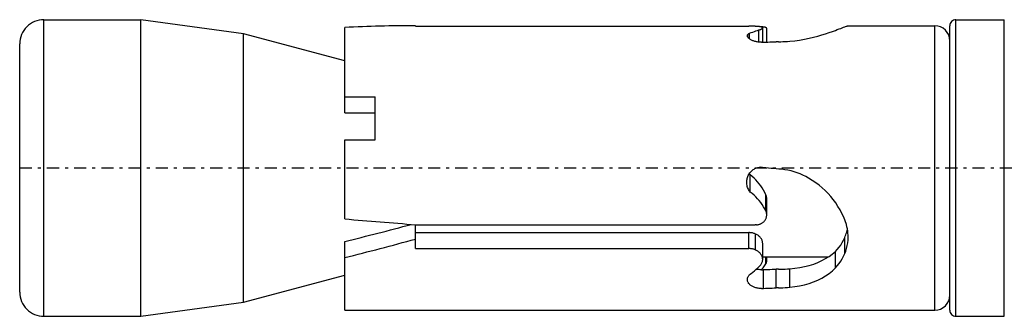
# Model space of a CAD drawing. Units: millimetres. Extents: x 41 to 3405, y 29 to 2079.
# Drawn here: x 1240 to 1272, y 1808 to 1818 of the extents above; entities that cross this region are included whole.
import ezdxf

# ---------------------------------------------------------------- set-up
doc = ezdxf.new("R2010")
doc.units = ezdxf.units.MM
doc.linetypes.add('center', pattern=[0.85, 0.4, -0.2, 0.05, -0.2])
doc.linetypes.add('phl_thick', pattern=[0])
doc.layers.add('projection', color=7, linetype='Continuous')

# ---------------------------------------------------------------- blocks, each defined once
blk = doc.blocks.new('ccLab_201835123355234_13')
at = {"color": 92, "linetype": 'center', "true_color": 0x00c000}
blk.add_line((-85.75, 0), (19.25, 0), dxfattribs=at)

msp = doc.modelspace()

# ---------------------------------------------------------------- linework, layer by layer
at = {"layer": 'projection', "color": 7, "linetype": 'phl_thick'}
for p, q in [((1240.561, 1817.876), (1243.761, 1817.876)), ((1240.561, 1808.076), (1240.561, 1817.876)), ((1247.161, 1817.414), (1243.761, 1817.876)), ((1243.761, 1808.076), (1243.761, 1817.876)), ((1250.511, 1814.801), (1250.511, 1817.618)), ((1252.843, 1817.676), (1252.851, 1817.676)), ((1252.851, 1817.661), (1252.851, 1817.676)), ((1252.851, 1817.661), (1263.868, 1817.661)), ((1263.89, 1817.661), (1263.868, 1817.661)), ((1263.913, 1817.661), (1263.89, 1817.661)), ((1263.935, 1817.661), (1263.913, 1817.661)), ((1263.958, 1817.661), (1263.935, 1817.661)), ((1263.981, 1817.66), (1263.958, 1817.661)), ((1264.004, 1817.66), (1263.981, 1817.66)), ((1264.026, 1817.659), (1264.004, 1817.66)), ((1264.048, 1817.658), (1264.026, 1817.659)), ((1264.069, 1817.657), (1264.048, 1817.658)), ((1264.09, 1817.656), (1264.069, 1817.657)), ((1264.113, 1817.655), (1264.09, 1817.656)), ((1264.136, 1817.654), (1264.113, 1817.655)), ((1264.157, 1817.652), (1264.136, 1817.654)), ((1264.177, 1817.65), (1264.157, 1817.652)), ((1264.195, 1817.648), (1264.177, 1817.65)), ((1264.213, 1817.646), (1264.195, 1817.648)), ((1264.23, 1817.644), (1264.213, 1817.646)), ((1264.245, 1817.641), (1264.23, 1817.644)), ((1264.258, 1817.642), (1264.237, 1817.643)), ((1264.26, 1817.638), (1264.245, 1817.641)), ((1264.277, 1817.641), (1264.258, 1817.642)), ((1264.273, 1817.635), (1264.26, 1817.638)), ((1264.285, 1817.632), (1264.273, 1817.635)), ((1264.297, 1817.639), (1264.277, 1817.641)), ((1264.295, 1817.628), (1264.285, 1817.632)), ((1264.304, 1817.625), (1264.295, 1817.628)), ((1264.315, 1817.638), (1264.297, 1817.639)), ((1264.311, 1817.621), (1264.304, 1817.625)), ((1264.316, 1817.617), (1264.311, 1817.621)), ((1264.332, 1817.636), (1264.315, 1817.638)), ((1264.32, 1817.612), (1264.316, 1817.617)), ((1264.316, 1817.589), (1264.321, 1817.595)), ((1264.322, 1817.608), (1264.32, 1817.612)), ((1264.321, 1817.595), (1264.323, 1817.601)), ((1264.323, 1817.603), (1264.322, 1817.608)), ((1264.323, 1817.602), (1264.323, 1817.603)), ((1264.323, 1817.603), (1264.323, 1817.603)), ((1264.323, 1817.603), (1264.323, 1817.603)), ((1264.323, 1817.131), (1264.323, 1817.603)), ((1264.323, 1817.601), (1264.323, 1817.602)), ((1264.323, 1817.602), (1264.323, 1817.602)), ((1264.323, 1817.601), (1264.323, 1817.601)), ((1264.323, 1817.131), (1264.323, 1817.601)), ((1264.348, 1817.634), (1264.332, 1817.636)), ((1264.363, 1817.632), (1264.348, 1817.634)), ((1264.377, 1817.63), (1264.363, 1817.632)), ((1264.39, 1817.627), (1264.377, 1817.63)), ((1264.402, 1817.625), (1264.39, 1817.627)), ((1264.414, 1817.622), (1264.402, 1817.625)), ((1264.424, 1817.619), (1264.414, 1817.622)), ((1264.432, 1817.616), (1264.424, 1817.619)), ((1264.44, 1817.612), (1264.432, 1817.616)), ((1264.446, 1817.609), (1264.44, 1817.612)), ((1264.45, 1817.605), (1264.446, 1817.609)), ((1264.453, 1817.601), (1264.45, 1817.605)), ((1264.455, 1817.597), (1264.453, 1817.601)), ((1264.456, 1817.593), (1264.455, 1817.597)), ((1264.456, 1817.136), (1264.456, 1817.593)), ((1266.902, 1817.59), (1266.952, 1817.609)), ((1266.952, 1817.609), (1266.996, 1817.626)), ((1266.996, 1817.626), (1267.035, 1817.641)), ((1267.035, 1817.641), (1267.066, 1817.651)), ((1267.066, 1817.651), (1267.092, 1817.66)), ((1267.092, 1817.66), (1267.113, 1817.667)), ((1267.113, 1817.667), (1267.129, 1817.672)), ((1267.129, 1817.672), (1267.14, 1817.675)), ((1267.14, 1817.675), (1267.146, 1817.676)), ((1267.146, 1817.676), (1270.011, 1817.676)), ((1270.011, 1808.276), (1270.011, 1817.676)), ((1270.511, 1808.276), (1270.511, 1817.676)), ((1270.711, 1817.876), (1272.311, 1817.876)), ((1270.711, 1808.076), (1270.711, 1817.876)), ((1272.311, 1808.076), (1272.311, 1817.876)), ((1250.511, 1816.516), (1247.161, 1817.414)), ((1247.161, 1808.538), (1247.161, 1817.414)), ((1263.818, 1817.342), (1263.819, 1817.349)), ((1263.819, 1817.331), (1263.818, 1817.342)), ((1263.819, 1817.349), (1263.82, 1817.356)), ((1263.822, 1817.32), (1263.819, 1817.331)), ((1263.82, 1817.356), (1263.821, 1817.362)), ((1263.821, 1817.362), (1263.823, 1817.369)), ((1263.826, 1817.309), (1263.822, 1817.32)), ((1263.823, 1817.369), (1263.826, 1817.376)), ((1263.826, 1817.376), (1263.83, 1817.383)), ((1263.832, 1817.297), (1263.826, 1817.309)), ((1263.83, 1817.383), (1263.836, 1817.392)), ((1263.83, 1817.302), (1263.83, 1817.383)), ((1263.84, 1817.286), (1263.832, 1817.297)), ((1263.836, 1817.392), (1263.844, 1817.4)), ((1263.849, 1817.274), (1263.84, 1817.286)), ((1263.844, 1817.4), (1263.853, 1817.409)), ((1263.859, 1817.263), (1263.849, 1817.274)), ((1263.853, 1817.409), (1263.863, 1817.417)), ((1263.863, 1817.417), (1263.875, 1817.425)), ((1263.875, 1817.425), (1263.888, 1817.433)), ((1263.888, 1817.433), (1263.942, 1817.451)), ((1263.888, 1817.239), (1263.888, 1817.433)), ((1263.942, 1817.451), (1263.995, 1817.469)), ((1263.995, 1817.469), (1264.048, 1817.487)), ((1264.048, 1817.487), (1264.099, 1817.504)), ((1264.099, 1817.504), (1264.15, 1817.52)), ((1264.15, 1817.52), (1264.199, 1817.536)), ((1264.199, 1817.536), (1264.22, 1817.542)), ((1264.199, 1817.134), (1264.199, 1817.536)), ((1264.22, 1817.542), (1264.24, 1817.549)), ((1264.24, 1817.549), (1264.258, 1817.555)), ((1264.258, 1817.555), (1264.275, 1817.562)), ((1264.275, 1817.562), (1264.289, 1817.569)), ((1264.289, 1817.569), (1264.3, 1817.576)), ((1264.3, 1817.576), (1264.309, 1817.582)), ((1264.309, 1817.582), (1264.316, 1817.589)), ((1265.859, 1817.263), (1266.008, 1817.298)), ((1266.008, 1817.298), (1266.149, 1817.335)), ((1266.149, 1817.335), (1266.282, 1817.374)), ((1266.282, 1817.374), (1266.405, 1817.412)), ((1266.405, 1817.412), (1266.518, 1817.45)), ((1266.518, 1817.45), (1266.626, 1817.487)), ((1266.626, 1817.487), (1266.726, 1817.523)), ((1266.726, 1817.523), (1266.789, 1817.547)), ((1266.789, 1817.547), (1266.848, 1817.569)), ((1266.848, 1817.569), (1266.902, 1817.59)), ((1239.761, 1808.876), (1239.761, 1817.076)), ((1263.871, 1817.252), (1263.859, 1817.263)), ((1263.885, 1817.241), (1263.871, 1817.252)), ((1263.9, 1817.23), (1263.885, 1817.241)), ((1263.917, 1817.219), (1263.9, 1817.23)), ((1263.934, 1817.209), (1263.917, 1817.219)), ((1263.953, 1817.199), (1263.934, 1817.209)), ((1263.972, 1817.19), (1263.953, 1817.199)), ((1263.993, 1817.181), (1263.972, 1817.19)), ((1264.016, 1817.173), (1263.993, 1817.181)), ((1264.04, 1817.165), (1264.016, 1817.173)), ((1264.065, 1817.158), (1264.04, 1817.165)), ((1264.091, 1817.151), (1264.065, 1817.158)), ((1264.118, 1817.145), (1264.091, 1817.151)), ((1264.146, 1817.14), (1264.118, 1817.145)), ((1264.174, 1817.136), (1264.146, 1817.14)), ((1264.203, 1817.133), (1264.174, 1817.136)), ((1264.232, 1817.131), (1264.203, 1817.133)), ((1264.261, 1817.13), (1264.232, 1817.131)), ((1264.289, 1817.13), (1264.261, 1817.13)), ((1264.289, 1817.13), (1264.318, 1817.131)), ((1264.318, 1817.131), (1264.347, 1817.132)), ((1264.347, 1817.132), (1264.418, 1817.135)), ((1264.418, 1817.135), (1264.489, 1817.138)), ((1264.489, 1817.138), (1264.56, 1817.14)), ((1264.56, 1817.14), (1264.632, 1817.143)), ((1264.632, 1817.143), (1264.703, 1817.146)), ((1264.703, 1817.146), (1264.774, 1817.149)), ((1264.847, 1817.148), (1264.774, 1817.149)), ((1264.847, 1817.148), (1264.921, 1817.149)), ((1264.921, 1817.149), (1264.994, 1817.151)), ((1264.994, 1817.151), (1265.068, 1817.154)), ((1265.068, 1817.154), (1265.142, 1817.159)), ((1265.142, 1817.159), (1265.217, 1817.164)), ((1265.217, 1817.164), (1265.382, 1817.181)), ((1265.382, 1817.181), (1265.545, 1817.204)), ((1265.545, 1817.204), (1265.705, 1817.231)), ((1265.705, 1817.231), (1265.859, 1817.263)), ((1250.511, 1815.326), (1251.511, 1815.326)), ((1251.511, 1813.904), (1251.511, 1815.326)), ((1250.511, 1814.801), (1251.511, 1814.801)), ((1250.511, 1813.904), (1251.511, 1813.904)), ((1250.511, 1811.292), (1250.511, 1813.904)), ((1263.834, 1812.696), (1263.847, 1812.727)), ((1263.847, 1812.727), (1263.862, 1812.756)), ((1263.862, 1812.756), (1263.879, 1812.784)), ((1263.879, 1812.784), (1263.897, 1812.811)), ((1263.888, 1812.785), (1263.883, 1812.792)), ((1263.893, 1812.778), (1263.888, 1812.785)), ((1263.898, 1812.771), (1263.893, 1812.778)), ((1263.897, 1812.811), (1263.916, 1812.836)), ((1263.903, 1812.764), (1263.898, 1812.771)), ((1263.908, 1812.757), (1263.903, 1812.764)), ((1263.914, 1812.751), (1263.908, 1812.757)), ((1263.98, 1812.696), (1263.914, 1812.751)), ((1263.914, 1812.18), (1263.914, 1812.751)), ((1263.916, 1812.836), (1263.937, 1812.86)), ((1263.937, 1812.86), (1263.959, 1812.882)), ((1263.959, 1812.882), (1263.983, 1812.903)), ((1263.983, 1812.903), (1264.009, 1812.923)), ((1264.009, 1812.923), (1264.037, 1812.941)), ((1264.037, 1812.941), (1264.065, 1812.957)), ((1264.065, 1812.957), (1264.095, 1812.97)), ((1264.095, 1812.97), (1264.126, 1812.981)), ((1264.126, 1812.981), (1264.158, 1812.989)), ((1264.158, 1812.989), (1264.189, 1812.995)), ((1264.189, 1812.995), (1264.221, 1812.998)), ((1264.221, 1812.998), (1264.252, 1812.998)), ((1264.284, 1812.996), (1264.252, 1812.998)), ((1264.315, 1812.991), (1264.284, 1812.996)), ((1264.347, 1812.983), (1264.315, 1812.991)), ((1264.432, 1812.976), (1264.347, 1812.983)), ((1264.517, 1812.968), (1264.432, 1812.976)), ((1264.602, 1812.962), (1264.517, 1812.968)), ((1264.687, 1812.955), (1264.602, 1812.962)), ((1264.771, 1812.949), (1264.687, 1812.955)), ((1264.856, 1812.942), (1264.771, 1812.949)), ((1264.957, 1812.933), (1264.856, 1812.942)), ((1265.058, 1812.919), (1264.957, 1812.933)), ((1265.159, 1812.9), (1265.058, 1812.919)), ((1265.26, 1812.877), (1265.159, 1812.9)), ((1265.361, 1812.848), (1265.26, 1812.877)), ((1265.46, 1812.815), (1265.361, 1812.848)), ((1265.558, 1812.778), (1265.46, 1812.815)), ((1265.654, 1812.736), (1265.558, 1812.778)), ((1265.749, 1812.69), (1265.654, 1812.736)), ((1263.797, 1812.507), (1263.798, 1812.538)), ((1263.798, 1812.472), (1263.797, 1812.507)), ((1263.798, 1812.538), (1263.802, 1812.57)), ((1263.801, 1812.437), (1263.798, 1812.472)), ((1263.806, 1812.402), (1263.801, 1812.437)), ((1263.802, 1812.57), (1263.807, 1812.602)), ((1263.814, 1812.367), (1263.806, 1812.402)), ((1263.807, 1812.602), (1263.814, 1812.634)), ((1263.814, 1812.634), (1263.823, 1812.665)), ((1263.823, 1812.665), (1263.834, 1812.696)), ((1264.042, 1812.64), (1263.98, 1812.696)), ((1264.101, 1812.581), (1264.042, 1812.64)), ((1264.156, 1812.52), (1264.101, 1812.581)), ((1264.21, 1812.456), (1264.156, 1812.52)), ((1264.26, 1812.388), (1264.21, 1812.456)), ((1264.308, 1812.318), (1264.26, 1812.388)), ((1265.842, 1812.64), (1265.749, 1812.69)), ((1265.962, 1812.568), (1265.842, 1812.64)), ((1266.077, 1812.49), (1265.962, 1812.568)), ((1266.188, 1812.407), (1266.077, 1812.49)), ((1266.292, 1812.319), (1266.188, 1812.407)), ((1263.825, 1812.333), (1263.814, 1812.367)), ((1263.838, 1812.299), (1263.825, 1812.333)), ((1263.854, 1812.267), (1263.838, 1812.299)), ((1263.872, 1812.236), (1263.854, 1812.267)), ((1263.892, 1812.207), (1263.872, 1812.236)), ((1263.914, 1812.18), (1263.892, 1812.207)), ((1263.98, 1812.128), (1263.914, 1812.18)), ((1264.042, 1812.075), (1263.98, 1812.128)), ((1264.101, 1812.019), (1264.042, 1812.075)), ((1264.352, 1812.245), (1264.308, 1812.318)), ((1264.393, 1812.17), (1264.352, 1812.245)), ((1264.43, 1812.093), (1264.393, 1812.17)), ((1264.438, 1812.072), (1264.43, 1812.093)), ((1264.43, 1811.552), (1264.43, 1812.093)), ((1264.444, 1812.05), (1264.438, 1812.072)), ((1266.391, 1812.227), (1266.292, 1812.319)), ((1266.484, 1812.133), (1266.391, 1812.227)), ((1266.573, 1812.034), (1266.484, 1812.133)), ((1264.157, 1811.961), (1264.101, 1812.019)), ((1264.21, 1811.9), (1264.157, 1811.961)), ((1264.26, 1811.835), (1264.21, 1811.9)), ((1264.308, 1811.768), (1264.26, 1811.835)), ((1264.352, 1811.698), (1264.308, 1811.768)), ((1264.449, 1812.029), (1264.444, 1812.05)), ((1264.453, 1812.007), (1264.449, 1812.029)), ((1264.455, 1811.985), (1264.453, 1812.007)), ((1264.456, 1811.964), (1264.455, 1811.985)), ((1264.456, 1811.425), (1264.456, 1811.962)), ((1266.657, 1811.93), (1266.573, 1812.034)), ((1266.738, 1811.821), (1266.657, 1811.93)), ((1266.812, 1811.707), (1266.738, 1811.821)), ((1264.393, 1811.626), (1264.352, 1811.698)), ((1264.43, 1811.552), (1264.393, 1811.626)), ((1264.438, 1811.532), (1264.43, 1811.552)), ((1264.444, 1811.511), (1264.438, 1811.532)), ((1264.449, 1811.489), (1264.444, 1811.511)), ((1264.453, 1811.468), (1264.449, 1811.489)), ((1264.455, 1811.447), (1264.453, 1811.468)), ((1264.454, 1811.388), (1264.455, 1811.408)), ((1264.456, 1811.427), (1264.455, 1811.447)), ((1264.455, 1811.408), (1264.456, 1811.427)), ((1266.882, 1811.591), (1266.812, 1811.707)), ((1266.944, 1811.472), (1266.882, 1811.591)), ((1267.001, 1811.351), (1266.944, 1811.472)), ((1252.851, 1811.101), (1264.073, 1811.101)), ((1252.851, 1810.628), (1252.851, 1811.101)), ((1264.094, 1811.1), (1264.073, 1811.101)), ((1264.114, 1811.099), (1264.094, 1811.1)), ((1264.114, 1811.099), (1264.134, 1811.1)), ((1264.134, 1811.1), (1264.155, 1811.102)), ((1264.155, 1811.102), (1264.176, 1811.105)), ((1264.176, 1811.105), (1264.196, 1811.11)), ((1264.196, 1811.11), (1264.217, 1811.115)), ((1264.217, 1811.115), (1264.237, 1811.122)), ((1264.237, 1811.122), (1264.256, 1811.129)), ((1264.256, 1811.129), (1264.275, 1811.138)), ((1264.275, 1811.138), (1264.293, 1811.148)), ((1264.293, 1811.148), (1264.311, 1811.159)), ((1264.311, 1811.159), (1264.327, 1811.171)), ((1264.327, 1811.171), (1264.343, 1811.183)), ((1264.343, 1811.183), (1264.357, 1811.196)), ((1264.357, 1811.196), (1264.371, 1811.21)), ((1264.371, 1811.21), (1264.384, 1811.225)), ((1264.384, 1811.225), (1264.396, 1811.241)), ((1264.396, 1811.241), (1264.407, 1811.257)), ((1264.407, 1811.257), (1264.418, 1811.275)), ((1264.418, 1811.275), (1264.427, 1811.293)), ((1264.427, 1811.293), (1264.435, 1811.311)), ((1264.435, 1811.311), (1264.441, 1811.33)), ((1264.441, 1811.33), (1264.447, 1811.349)), ((1264.447, 1811.349), (1264.451, 1811.369)), ((1264.451, 1811.369), (1264.454, 1811.388)), ((1267.049, 1811.228), (1267.001, 1811.351)), ((1267.091, 1811.106), (1267.049, 1811.228)), ((1267.109, 1811.035), (1267.091, 1811.106)), ((1252.851, 1810.84), (1263.868, 1810.84)), ((1263.89, 1810.84), (1263.868, 1810.84)), ((1263.868, 1810.313), (1263.868, 1810.84)), ((1263.913, 1810.839), (1263.89, 1810.84)), ((1263.935, 1810.836), (1263.913, 1810.839)), ((1263.958, 1810.833), (1263.935, 1810.836)), ((1263.981, 1810.829), (1263.958, 1810.833)), ((1264.004, 1810.824), (1263.981, 1810.829)), ((1264.026, 1810.817), (1264.004, 1810.824)), ((1264.048, 1810.81), (1264.026, 1810.817)), ((1264.069, 1810.802), (1264.048, 1810.81)), ((1264.09, 1810.793), (1264.069, 1810.802)), ((1264.115, 1810.782), (1264.09, 1810.793)), ((1264.09, 1810.266), (1264.09, 1810.793)), ((1264.138, 1810.768), (1264.115, 1810.782)), ((1264.161, 1810.755), (1264.138, 1810.768)), ((1267.054, 1810.72), (1267.072, 1810.766)), ((1267.072, 1810.766), (1267.087, 1810.812)), ((1267.087, 1810.812), (1267.101, 1810.858)), ((1267.101, 1810.858), (1267.113, 1810.906)), ((1267.123, 1810.964), (1267.109, 1811.035)), ((1267.113, 1810.906), (1267.123, 1810.954)), ((1267.134, 1810.894), (1267.123, 1810.964)), ((1267.141, 1810.825), (1267.134, 1810.894)), ((1267.146, 1810.756), (1267.141, 1810.825)), ((1250.511, 1810.017), (1250.511, 1810.551)), ((1252.851, 1810.313), (1252.851, 1810.628)), ((1264.182, 1810.74), (1264.161, 1810.755)), ((1264.201, 1810.724), (1264.182, 1810.74)), ((1264.219, 1810.708), (1264.201, 1810.724)), ((1264.237, 1810.69), (1264.219, 1810.708)), ((1264.253, 1810.671), (1264.237, 1810.69)), ((1264.267, 1810.652), (1264.253, 1810.671)), ((1264.28, 1810.632), (1264.267, 1810.652)), ((1264.292, 1810.611), (1264.28, 1810.632)), ((1264.301, 1810.591), (1264.292, 1810.611)), ((1264.309, 1810.569), (1264.301, 1810.591)), ((1264.315, 1810.548), (1264.309, 1810.569)), ((1264.319, 1810.527), (1264.315, 1810.548)), ((1264.322, 1810.506), (1264.319, 1810.527)), ((1264.323, 1810.486), (1264.322, 1810.506)), ((1264.323, 1809.951), (1264.323, 1810.486)), ((1266.848, 1810.357), (1266.902, 1810.431)), ((1266.902, 1810.431), (1266.952, 1810.509)), ((1266.952, 1810.509), (1266.996, 1810.591)), ((1266.996, 1810.591), (1267.035, 1810.676)), ((1267.035, 1810.676), (1267.054, 1810.72)), ((1267.035, 1810.146), (1267.035, 1810.676)), ((1267.12, 1810.411), (1267.135, 1810.503)), ((1267.135, 1810.503), (1267.145, 1810.596)), ((1267.145, 1810.596), (1267.148, 1810.689)), ((1267.148, 1810.689), (1267.146, 1810.756)), ((1252.851, 1810.313), (1263.868, 1810.313)), ((1263.89, 1810.313), (1263.868, 1810.313)), ((1263.913, 1810.311), (1263.89, 1810.313)), ((1263.935, 1810.309), (1263.913, 1810.311)), ((1263.958, 1810.306), (1263.935, 1810.309)), ((1263.981, 1810.302), (1263.958, 1810.306)), ((1264.004, 1810.296), (1263.981, 1810.302)), ((1264.026, 1810.29), (1264.004, 1810.296)), ((1264.048, 1810.283), (1264.026, 1810.29)), ((1264.069, 1810.275), (1264.048, 1810.283)), ((1264.09, 1810.266), (1264.069, 1810.275)), ((1264.115, 1810.254), (1264.09, 1810.266)), ((1264.138, 1810.24), (1264.115, 1810.254)), ((1264.161, 1810.226), (1264.138, 1810.24)), ((1264.181, 1810.211), (1264.161, 1810.226)), ((1264.201, 1810.195), (1264.181, 1810.211)), ((1264.219, 1810.179), (1264.201, 1810.195)), ((1264.236, 1810.161), (1264.219, 1810.179)), ((1264.252, 1810.142), (1264.236, 1810.161)), ((1264.267, 1810.122), (1264.252, 1810.142)), ((1264.28, 1810.101), (1264.267, 1810.122)), ((1266.518, 1810.051), (1266.625, 1810.132)), ((1266.625, 1810.132), (1266.726, 1810.221)), ((1266.726, 1810.221), (1266.789, 1810.287)), ((1266.726, 1809.673), (1266.726, 1810.221)), ((1266.789, 1810.287), (1266.848, 1810.357)), ((1266.996, 1810.059), (1267.035, 1810.146)), ((1267.035, 1810.146), (1267.07, 1810.232)), ((1267.07, 1810.232), (1267.098, 1810.321)), ((1267.098, 1810.321), (1267.12, 1810.411)), ((1250.511, 1808.276), (1250.511, 1810.017)), ((1264.258, 1809.771), (1264.275, 1809.793)), ((1264.275, 1809.793), (1264.289, 1809.816)), ((1264.292, 1810.08), (1264.28, 1810.101)), ((1264.289, 1809.816), (1264.3, 1809.84)), ((1264.301, 1810.059), (1264.292, 1810.08)), ((1264.3, 1809.84), (1264.309, 1809.865)), ((1264.309, 1810.037), (1264.301, 1810.059)), ((1264.315, 1810.015), (1264.309, 1810.037)), ((1264.309, 1809.865), (1264.316, 1809.89)), ((1264.319, 1809.993), (1264.315, 1810.015)), ((1264.316, 1809.89), (1264.321, 1809.915)), ((1264.322, 1809.971), (1264.319, 1809.993)), ((1264.321, 1809.915), (1264.323, 1809.94)), ((1264.323, 1809.95), (1264.322, 1809.971)), ((1264.323, 1810.038), (1266.499, 1810.038)), ((1264.323, 1809.949), (1264.323, 1809.95)), ((1264.323, 1809.947), (1264.323, 1809.949)), ((1264.323, 1809.945), (1264.323, 1809.947)), ((1264.323, 1809.944), (1264.323, 1809.945)), ((1264.323, 1809.942), (1264.323, 1809.944)), ((1264.323, 1809.94), (1264.323, 1809.942)), ((1264.408, 1809.774), (1264.43, 1809.808)), ((1264.43, 1809.808), (1264.43, 1810.038)), ((1264.43, 1809.808), (1264.438, 1809.825)), ((1264.438, 1809.825), (1264.444, 1809.841)), ((1264.444, 1809.841), (1264.449, 1809.858)), ((1264.449, 1809.858), (1264.453, 1809.874)), ((1264.453, 1809.874), (1264.455, 1809.891)), ((1264.455, 1809.891), (1264.456, 1809.907)), ((1264.456, 1809.909), (1264.456, 1810.038)), ((1265.861, 1809.758), (1266.009, 1809.803)), ((1266.009, 1809.803), (1266.15, 1809.855)), ((1266.15, 1809.855), (1266.282, 1809.914)), ((1266.282, 1809.914), (1266.405, 1809.98)), ((1266.405, 1809.98), (1266.518, 1810.051)), ((1266.789, 1809.743), (1266.848, 1809.817)), ((1266.848, 1809.817), (1266.902, 1809.894)), ((1266.902, 1809.894), (1266.952, 1809.975)), ((1266.952, 1809.975), (1266.996, 1810.059)), ((1263.875, 1809.439), (1263.888, 1809.455)), ((1263.888, 1809.455), (1263.942, 1809.494)), ((1263.942, 1809.494), (1263.995, 1809.535)), ((1263.995, 1809.535), (1264.048, 1809.577)), ((1264.048, 1809.577), (1264.099, 1809.621)), ((1264.099, 1809.621), (1264.15, 1809.665)), ((1264.143, 1809.625), (1264.111, 1809.631)), ((1264.177, 1809.621), (1264.143, 1809.625)), ((1264.15, 1809.665), (1264.199, 1809.712)), ((1264.211, 1809.618), (1264.177, 1809.621)), ((1264.199, 1809.712), (1264.22, 1809.73)), ((1264.245, 1809.616), (1264.211, 1809.618)), ((1264.22, 1809.73), (1264.24, 1809.75)), ((1264.24, 1809.75), (1264.258, 1809.771)), ((1264.279, 1809.615), (1264.245, 1809.616)), ((1264.278, 1809.615), (1264.307, 1809.645)), ((1264.279, 1809.615), (1264.312, 1809.615)), ((1264.307, 1809.645), (1264.334, 1809.676)), ((1264.312, 1809.615), (1264.347, 1809.617)), ((1264.334, 1809.676), (1264.36, 1809.707)), ((1264.347, 1809.617), (1264.418, 1809.62)), ((1264.347, 1808.997), (1264.347, 1809.617)), ((1264.36, 1809.707), (1264.385, 1809.74)), ((1264.385, 1809.74), (1264.408, 1809.774)), ((1264.418, 1809.62), (1264.489, 1809.622)), ((1264.489, 1809.622), (1264.56, 1809.625)), ((1264.56, 1809.625), (1264.632, 1809.628)), ((1264.632, 1809.628), (1264.703, 1809.63)), ((1264.703, 1809.63), (1264.774, 1809.633)), ((1264.848, 1809.633), (1264.774, 1809.633)), ((1264.774, 1809.017), (1264.774, 1809.633)), ((1264.848, 1809.633), (1264.921, 1809.633)), ((1264.921, 1809.633), (1264.995, 1809.635)), ((1264.995, 1809.635), (1265.069, 1809.638)), ((1265.069, 1809.638), (1265.143, 1809.643)), ((1265.143, 1809.643), (1265.217, 1809.648)), ((1265.217, 1809.648), (1265.383, 1809.665)), ((1265.217, 1809.035), (1265.217, 1809.648)), ((1265.383, 1809.665), (1265.547, 1809.689)), ((1265.547, 1809.689), (1265.707, 1809.72)), ((1265.707, 1809.72), (1265.861, 1809.758)), ((1266.405, 1809.413), (1266.518, 1809.491)), ((1266.518, 1809.491), (1266.626, 1809.578)), ((1266.626, 1809.578), (1266.726, 1809.673)), ((1266.726, 1809.673), (1266.789, 1809.743)), ((1247.161, 1808.538), (1250.511, 1809.436)), ((1263.818, 1809.286), (1263.819, 1809.297)), ((1263.819, 1809.268), (1263.818, 1809.286)), ((1263.819, 1809.297), (1263.82, 1809.309)), ((1263.822, 1809.25), (1263.819, 1809.268)), ((1263.82, 1809.309), (1263.821, 1809.321)), ((1263.821, 1809.321), (1263.823, 1809.333)), ((1263.826, 1809.233), (1263.822, 1809.25)), ((1263.823, 1809.333), (1263.826, 1809.345)), ((1263.826, 1809.345), (1263.83, 1809.357)), ((1263.832, 1809.215), (1263.826, 1809.233)), ((1263.83, 1809.357), (1263.836, 1809.374)), ((1263.84, 1809.198), (1263.832, 1809.215)), ((1263.836, 1809.374), (1263.844, 1809.391)), ((1263.849, 1809.181), (1263.84, 1809.198)), ((1263.844, 1809.391), (1263.853, 1809.407)), ((1263.859, 1809.164), (1263.849, 1809.181)), ((1263.853, 1809.407), (1263.863, 1809.424)), ((1263.871, 1809.148), (1263.859, 1809.164)), ((1263.863, 1809.424), (1263.875, 1809.439)), ((1263.885, 1809.133), (1263.871, 1809.148)), ((1263.9, 1809.118), (1263.885, 1809.133)), ((1265.705, 1809.12), (1265.859, 1809.164)), ((1265.859, 1809.164), (1266.008, 1809.216)), ((1266.008, 1809.216), (1266.149, 1809.275)), ((1266.149, 1809.275), (1266.282, 1809.341)), ((1266.282, 1809.341), (1266.405, 1809.413)), ((1263.917, 1809.104), (1263.9, 1809.118)), ((1263.934, 1809.091), (1263.917, 1809.104)), ((1263.953, 1809.078), (1263.934, 1809.091)), ((1263.972, 1809.067), (1263.953, 1809.078)), ((1263.993, 1809.056), (1263.972, 1809.067)), ((1264.016, 1809.046), (1263.993, 1809.056)), ((1264.04, 1809.036), (1264.016, 1809.046)), ((1264.065, 1809.027), (1264.04, 1809.036)), ((1264.091, 1809.019), (1264.065, 1809.027)), ((1264.118, 1809.013), (1264.091, 1809.019)), ((1264.146, 1809.007), (1264.118, 1809.013)), ((1264.174, 1809.002), (1264.146, 1809.007)), ((1264.203, 1808.999), (1264.174, 1809.002)), ((1264.232, 1808.996), (1264.203, 1808.999)), ((1264.261, 1808.995), (1264.232, 1808.996)), ((1264.289, 1808.995), (1264.261, 1808.995)), ((1264.289, 1808.995), (1264.318, 1808.996)), ((1264.318, 1808.996), (1264.347, 1808.997)), ((1264.347, 1808.997), (1264.418, 1809.001)), ((1264.418, 1809.001), (1264.489, 1809.004)), ((1264.489, 1809.004), (1264.56, 1809.007)), ((1264.56, 1809.007), (1264.632, 1809.01)), ((1264.632, 1809.01), (1264.703, 1809.013)), ((1264.703, 1809.013), (1264.774, 1809.017)), ((1264.847, 1809.016), (1264.774, 1809.017)), ((1264.847, 1809.016), (1264.921, 1809.017)), ((1264.921, 1809.017), (1264.994, 1809.019)), ((1264.994, 1809.019), (1265.068, 1809.023)), ((1265.068, 1809.023), (1265.142, 1809.028)), ((1265.142, 1809.028), (1265.217, 1809.035)), ((1265.217, 1809.035), (1265.382, 1809.056)), ((1265.382, 1809.056), (1265.545, 1809.084)), ((1265.545, 1809.084), (1265.705, 1809.12)), ((1243.761, 1808.076), (1247.161, 1808.538)), ((1250.511, 1808.276), (1270.011, 1808.276)), ((1240.561, 1808.076), (1243.761, 1808.076)), ((1270.711, 1808.076), (1272.311, 1808.076))]:
    msp.add_line(p, q, dxfattribs=at)
for centre, radius, start, end in [((1240.561, 1817.076), 0.8, 89.9998, 180), ((1270.011, 1817.176), 0.5, 0, 90), ((1270.711, 1817.676), 0.2, 89.9998, 180), ((1240.561, 1808.876), 0.8, 180, 270.0002), ((1270.011, 1808.776), 0.5, 270, 0), ((1270.711, 1808.276), 0.2, 180, 270.0002)]:
    msp.add_arc(centre, radius, start, end, dxfattribs=at)
for centre, major_axis, ratio, start_param, end_param in [((1252.843, 1812.976), (14.888, 0), 0.315697, 1.570796, 1.728102), ((1258.926, 1812.976), (-53.721, 4.078), 0.043494, 1.416792, 1.460756), ((1252.843, 1812.976), (11.552, 3.233), 0.146629, 4.468256, 4.659352), ((1252.843, 1812.976), (14.875, 4.163), 0.146629, 4.514068, 4.671893)]:
    msp.add_ellipse(centre, major_axis=major_axis, ratio=ratio, start_param=start_param, end_param=end_param, dxfattribs=at)

# ---------------------------------------------------------------- block references
msp.add_blockref('ccLab_201835123355234_13', (1325.511, 1812.976))

doc.saveas('drawing.dxf')
